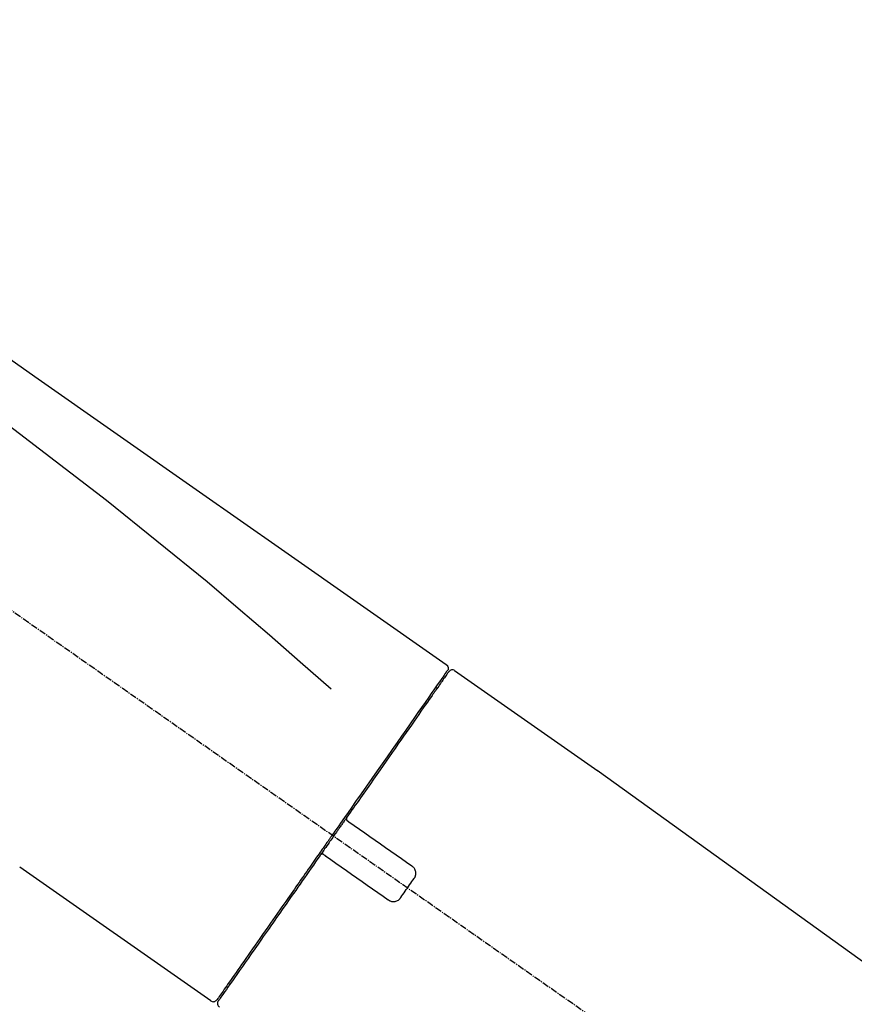
# Model space of a CAD drawing. Units: millimetres. Extents: x -109 to 26472, y -120 to 8847.
# Drawn here: x 20091 to 20185, y 3048 to 3158 of the extents above; entities that cross this region are included whole.
import ezdxf

# ---------------------------------------------------------------- set-up
doc = ezdxf.new("R2010")
doc.units = ezdxf.units.MM
doc.linetypes.add('CENTER2', pattern=[1.125, 0.75, -0.125, 0.125, -0.125])
doc.layers.get('DEFPOINTS').update_dxf_attribs({"color": 146})
doc.layers.add('150-機器', color=8, linetype='Continuous')
doc.layers.add('166-寸法B', color=11, linetype='Continuous')
doc.styles.add('KH001', font='txt')
doc.dimstyles.new('KH1xx030', dxfattribs={"dimscale": 30, "dimtxt": 2, "dimasz": 0.6, "dimexe": 0.3, "dimexo": 1.2, "dimgap": 0.5, "dimtad": 3, "dimdec": 1, "dimdsep": 46, "dimlunit": 6, "dimtxsty": 'KH001', "dimblk": 'DOT', "dimcen": 1, "dimdle": 1, "dimclrd": 256, "dimclre": 256, "dimclrt": 256, "dimadec": 0, "dimazin": 0, "dimtfac": 1, "dimtdec": 1, "dimtix": 1, "dimtmove": 2, "dimatfit": 3, "dimldrblk": 'CLOSEDBLANK', "dimfxl": 1, "dimtolj": 1, "dimtzin": 0, "dimlwd": -1, "dimlwe": -1, "dimarcsym": 0})

# ---------------------------------------------------------------- blocks, each defined once
blk = doc.blocks.new('_Dot')
at = {"color": 0, "linetype": 'ByBlock', "lineweight": -2}
blk.add_line((-0.5, 0), (-1, 0), dxfattribs=at)
at = {"color": 0, "linetype": 'ByBlock', "const_width": 0.5}
blk.add_lwpolyline([(-0.25, 0, 1), (0.25, 0, 1)], format="xyb", close=True, dxfattribs=at)
blk = doc.blocks.new('*D502')
at = {"layer": '166-寸法B', "transparency": 16777216}
for p, q in [((19244.23, 2842.09), (19244.23, 3357.87)), ((20534.23, 3175.95), (20534.23, 3357.87)), ((20516.23, 3348.87), (19262.23, 3348.87))]:
    blk.add_line(p, q, dxfattribs=at)
at = {"layer": 'DEFPOINTS', "color": 0, "transparency": 16777216}
for p in [(19244.23, 3348.87), (20534.23, 3139.95), (19244.23, 2806.09)]:
    blk.add_point(p, dxfattribs=at)
at = {"layer": '166-寸法B', "transparency": 16777216, "xscale": 18, "yscale": 18, "zscale": 18, "rotation": 180}
blk.add_blockref('_Dot', (19244.23, 3348.87), dxfattribs=at)
at = {"layer": '166-寸法B', "transparency": 16777216, "xscale": 18, "yscale": 18, "zscale": 18}
blk.add_blockref('_Dot', (20534.23, 3348.87), dxfattribs=at)
at = {"layer": '166-寸法B', "transparency": 16777216, "insert": (19889.23, 3397.68), "char_height": 60, "attachment_point": 5, "style": 'KH001'}
blk.add_mtext('\\A1;1,290', dxfattribs=at)
blk = doc.blocks.new('_ClosedBlank')
at = {"color": 0, "linetype": 'ByBlock', "lineweight": -2}
for p, q in [((-1, 0.1667), (0, 0)), ((-1, 0.1667), (-1, -0.1667)), ((0, 0), (-1, -0.1667))]:
    blk.add_line(p, q, dxfattribs=at)
blk = doc.blocks.new('F402_D')
at = {"layer": '150-機器', "color": 13, "linetype": 'CENTER2'}
blk.add_line((0.34, 36.17), (-286.53, 237.04), dxfattribs=at)
at = {"layer": '150-機器', "color": 13, "linetype": 'Continuous'}
for p, q in [((-174.17, 186.36), (-158.16, 175.15)), ((-176.27, 184.49), (-176.11, 184.37)), ((-158.24, 175.21), (-38.21, 88.74)), ((-201.42, 149.44), (-222.76, 164.37)), ((-199.28, 151.28), (-199.44, 151.4))]:
    blk.add_line(p, q, dxfattribs=at)
for points in [[(-248.64, 238.5), (-239.45, 232.07), (-230.25, 225.63), (-221.06, 219.2), (-211.87, 212.76), (-202.68, 206.32), (-193.49, 199.89), (-184.3, 193.45), (-175.11, 187.02)], [(-247.92, 231.16), (-236.19, 222.7), (-224.54, 214.15), (-213.06, 205.38), (-201.83, 196.3), (-198.34, 193.33), (-194.86, 190.34), (-191.41, 187.33), (-187.96, 184.3)], [(-175.11, 187.02), (-175.1, 187.01), (-175.09, 187), (-175.08, 187), (-175.07, 186.99), (-175.05, 186.97), (-175.03, 186.96), (-175.01, 186.94), (-175, 186.92), (-174.97, 186.89), (-174.95, 186.86), (-174.94, 186.83), (-174.92, 186.79), (-174.91, 186.76), (-174.9, 186.72), (-174.89, 186.69), (-174.89, 186.65), (-174.89, 186.62), (-174.89, 186.6), (-174.89, 186.57), (-174.9, 186.55), (-174.9, 186.54), (-174.9, 186.53), (-174.9, 186.51), (-174.91, 186.5)], [(-175.11, 186.14), (-175.12, 186.13), (-175.13, 186.12), (-175.14, 186.11), (-175.14, 186.1), (-175.19, 186.03), (-175.23, 185.97), (-175.28, 185.9), (-175.32, 185.84), (-175.46, 185.64), (-175.6, 185.44), (-175.74, 185.25), (-175.88, 185.05), (-176.17, 184.63), (-176.47, 184.2), (-176.77, 183.78), (-177.06, 183.36), (-177.46, 182.79), (-177.86, 182.22), (-178.26, 181.65), (-178.65, 181.08), (-179.14, 180.39), (-179.63, 179.7), (-180.11, 179), (-180.6, 178.31), (-181.15, 177.52), (-181.71, 176.72), (-182.26, 175.93), (-182.82, 175.14), (-183.42, 174.28), (-184.02, 173.42), (-184.62, 172.56), (-185.23, 171.7), (-185.64, 171.1), (-186.06, 170.5), (-186.48, 169.91), (-186.9, 169.31), (-187.11, 169.01), (-187.32, 168.71), (-187.53, 168.41), (-187.74, 168.11)], [(-174.82, 186.21), (-174.82, 186.21), (-174.82, 186.21), (-174.82, 186.21), (-174.82, 186.21), (-174.82, 186.21), (-174.82, 186.21), (-174.82, 186.21), (-174.83, 186.2), (-174.83, 186.19), (-174.84, 186.19), (-174.84, 186.18), (-174.85, 186.17), (-174.94, 186.04), (-175.03, 185.91), (-175.13, 185.77), (-175.22, 185.64), (-175.3, 185.52), (-175.39, 185.4), (-175.48, 185.27), (-175.56, 185.15), (-175.61, 185.09), (-175.65, 185.03), (-175.69, 184.97), (-175.73, 184.91), (-175.84, 184.76), (-175.94, 184.61), (-176.05, 184.46), (-176.15, 184.31), (-176.21, 184.22), (-176.27, 184.13), (-176.34, 184.05), (-176.4, 183.96)], [(-175.06, 186.25), (-175.07, 186.23), (-175.09, 186.21), (-175.1, 186.19), (-175.12, 186.17), (-175.15, 186.11), (-175.18, 186.06), (-175.22, 186.01), (-175.26, 185.96)], [(-174.91, 186.5), (-174.9, 186.5), (-174.9, 186.5), (-174.9, 186.5), (-174.89, 186.5), (-174.86, 186.48), (-174.89, 186.43), (-174.97, 186.35), (-175.06, 186.25)], [(-176.4, 183.96), (-176.49, 183.83), (-176.58, 183.7), (-176.67, 183.57), (-176.76, 183.43), (-176.99, 183.11), (-177.21, 182.8), (-177.44, 182.48), (-177.66, 182.16), (-177.92, 181.79), (-178.18, 181.42), (-178.44, 181.05), (-178.69, 180.68), (-178.99, 180.26), (-179.28, 179.85), (-179.57, 179.43), (-179.86, 179.01), (-180.18, 178.56), (-180.5, 178.11), (-180.81, 177.65), (-181.13, 177.2), (-181.48, 176.71), (-181.82, 176.22), (-182.16, 175.73), (-182.5, 175.24), (-182.86, 174.72), (-183.22, 174.21), (-183.58, 173.7), (-183.94, 173.18), (-184.13, 172.91), (-184.32, 172.64), (-184.51, 172.38), (-184.69, 172.11), (-184.88, 171.84), (-185.07, 171.57), (-185.26, 171.31), (-185.44, 171.04), (-185.63, 170.77), (-185.82, 170.5), (-186.02, 170.22), (-186.21, 169.95)], [(-186.21, 169.95), (-186.23, 169.92), (-186.25, 169.89), (-186.27, 169.86), (-186.29, 169.83), (-186.33, 169.77), (-186.37, 169.71), (-186.41, 169.66), (-186.45, 169.6), (-186.52, 169.51), (-186.58, 169.42), (-186.64, 169.33), (-186.7, 169.24), (-186.76, 169.16), (-186.82, 169.07), (-186.89, 168.98), (-186.95, 168.89), (-187.01, 168.8), (-187.07, 168.71), (-187.13, 168.63), (-187.2, 168.54), (-187.26, 168.45), (-187.32, 168.36), (-187.38, 168.27), (-187.44, 168.18), (-187.53, 168.06), (-187.61, 167.95), (-187.69, 167.83), (-187.78, 167.71), (-187.88, 167.56), (-187.98, 167.41), (-188.09, 167.27), (-188.19, 167.12), (-188.31, 166.94), (-188.44, 166.76), (-188.56, 166.59), (-188.69, 166.41), (-188.77, 166.29), (-188.85, 166.18), (-188.93, 166.06), (-189.01, 165.94), (-189.06, 165.88), (-189.1, 165.82), (-189.14, 165.76), (-189.18, 165.71)], [(-186.21, 169.95), (-186.22, 169.94), (-186.22, 169.93), (-186.23, 169.92), (-186.23, 169.91), (-186.24, 169.9), (-186.24, 169.9), (-186.24, 169.89), (-186.25, 169.88), (-186.25, 169.86), (-186.25, 169.85), (-186.26, 169.83), (-186.26, 169.82), (-186.26, 169.81), (-186.26, 169.81), (-186.26, 169.8), (-186.26, 169.8), (-186.26, 169.79), (-186.26, 169.78), (-186.26, 169.77), (-186.26, 169.76), (-186.26, 169.76), (-186.26, 169.75), (-186.26, 169.75), (-186.26, 169.74), (-186.26, 169.73), (-186.25, 169.71), (-186.25, 169.7), (-186.25, 169.68), (-186.24, 169.67), (-186.24, 169.67), (-186.23, 169.66), (-186.23, 169.65), (-186.22, 169.63), (-186.21, 169.61), (-186.2, 169.6), (-186.19, 169.58), (-186.18, 169.57), (-186.17, 169.57), (-186.17, 169.56), (-186.16, 169.55), (-186.15, 169.55), (-186.14, 169.54), (-186.14, 169.54), (-186.13, 169.53)], [(-185.97, 169.42), (-185.97, 169.42), (-185.97, 169.42), (-185.97, 169.42), (-185.97, 169.42), (-185.98, 169.43), (-185.98, 169.43), (-185.98, 169.43), (-185.99, 169.43), (-185.99, 169.44), (-186, 169.44), (-186, 169.44), (-186.01, 169.45), (-186.01, 169.45), (-186.02, 169.45), (-186.02, 169.46), (-186.03, 169.46), (-186.03, 169.47), (-186.04, 169.47), (-186.05, 169.47), (-186.05, 169.48), (-186.06, 169.48), (-186.06, 169.49), (-186.07, 169.49), (-186.08, 169.5), (-186.08, 169.5), (-186.09, 169.5), (-186.09, 169.51), (-186.1, 169.51), (-186.1, 169.51), (-186.11, 169.52), (-186.11, 169.52), (-186.11, 169.52), (-186.12, 169.52), (-186.12, 169.52), (-186.12, 169.53), (-186.12, 169.53), (-186.12, 169.53), (-186.12, 169.53), (-186.12, 169.53), (-186.13, 169.53), (-186.13, 169.53), (-186.13, 169.53), (-186.13, 169.53), (-186.13, 169.53)], [(-178.94, 164.5), (-179.53, 164.91), (-180.11, 165.32), (-180.7, 165.73), (-181.28, 166.14), (-181.87, 166.55), (-182.46, 166.96), (-183.04, 167.37), (-183.63, 167.78), (-184.21, 168.19), (-184.8, 168.6), (-185.38, 169.01), (-185.97, 169.42)], [(-187.86, 167.94), (-187.87, 167.93), (-187.88, 167.92), (-187.88, 167.9), (-187.89, 167.89), (-187.92, 167.86), (-187.94, 167.82), (-187.96, 167.79), (-187.99, 167.76), (-188.03, 167.7), (-188.07, 167.64), (-188.11, 167.58), (-188.15, 167.52), (-188.2, 167.45), (-188.26, 167.37), (-188.31, 167.29), (-188.36, 167.22), (-188.43, 167.12), (-188.5, 167.03), (-188.56, 166.93), (-188.63, 166.84), (-188.71, 166.72), (-188.79, 166.61), (-188.87, 166.5), (-188.95, 166.38), (-189.07, 166.21), (-189.19, 166.04), (-189.31, 165.87), (-189.43, 165.7), (-189.58, 165.48), (-189.73, 165.27), (-189.88, 165.05), (-190.03, 164.84), (-190.19, 164.61), (-190.35, 164.38), (-190.52, 164.14), (-190.68, 163.91), (-190.85, 163.67), (-191.02, 163.42), (-191.2, 163.17), (-191.37, 162.92), (-191.54, 162.68), (-191.72, 162.43), (-191.89, 162.18), (-192.07, 161.93), (-192.25, 161.67), (-192.44, 161.4), (-192.62, 161.14), (-192.8, 160.88), (-193.03, 160.56), (-193.25, 160.25), (-193.47, 159.93), (-193.69, 159.61), (-193.95, 159.24), (-194.21, 158.86), (-194.48, 158.48), (-194.74, 158.11), (-195.04, 157.69), (-195.33, 157.26), (-195.63, 156.84), (-195.92, 156.42), (-196.19, 156.04), (-196.46, 155.65), (-196.73, 155.27), (-197, 154.88), (-197.24, 154.54), (-197.48, 154.19), (-197.72, 153.85), (-197.96, 153.51), (-198.17, 153.21), (-198.38, 152.91), (-198.59, 152.62), (-198.8, 152.32), (-198.97, 152.07), (-199.14, 151.82), (-199.32, 151.57), (-199.49, 151.33), (-199.63, 151.13), (-199.77, 150.93), (-199.9, 150.74), (-200.04, 150.54), (-200.15, 150.38), (-200.26, 150.23), (-200.37, 150.07), (-200.48, 149.92), (-200.52, 149.85), (-200.56, 149.79), (-200.61, 149.72), (-200.69, 149.61), (-200.71, 149.59), (-200.72, 149.57), (-200.73, 149.55), (-200.73, 149.56), (-200.73, 149.56), (-200.73, 149.56), (-200.73, 149.56), (-200.73, 149.56)], [(-187.74, 168.11), (-187.75, 168.1), (-187.76, 168.09), (-187.77, 168.07), (-187.78, 168.06), (-187.79, 168.04), (-187.8, 168.03), (-187.81, 168.01), (-187.82, 168), (-187.83, 167.99), (-187.84, 167.97), (-187.85, 167.96), (-187.86, 167.94)], [(-189.18, 165.7), (-189.43, 165.34), (-189.69, 164.98), (-189.94, 164.62), (-190.19, 164.26), (-190.44, 163.9), (-190.69, 163.55), (-190.94, 163.19), (-191.19, 162.84), (-191.31, 162.66), (-191.43, 162.48), (-191.56, 162.31), (-191.68, 162.13), (-191.92, 161.79), (-192.16, 161.44), (-192.41, 161.1), (-192.65, 160.75), (-193, 160.25), (-193.35, 159.75), (-193.7, 159.25), (-194.05, 158.75), (-194.26, 158.45), (-194.47, 158.14), (-194.69, 157.84), (-194.9, 157.53), (-195.11, 157.23), (-195.33, 156.93), (-195.54, 156.62), (-195.75, 156.32), (-196.13, 155.78), (-196.5, 155.25), (-196.88, 154.71), (-197.25, 154.18), (-197.57, 153.73), (-197.88, 153.28), (-198.19, 152.83), (-198.51, 152.38), (-198.75, 152.03), (-199, 151.68), (-199.25, 151.33), (-199.49, 150.98), (-199.66, 150.73), (-199.83, 150.49), (-200, 150.25), (-200.17, 150), (-200.27, 149.87), (-200.36, 149.74), (-200.45, 149.61), (-200.54, 149.48), (-200.54, 149.47), (-200.55, 149.47), (-200.55, 149.46), (-200.56, 149.45), (-200.56, 149.45), (-200.56, 149.45), (-200.57, 149.44), (-200.57, 149.44), (-200.57, 149.44), (-200.56, 149.44), (-200.56, 149.45), (-200.56, 149.45)], [(-188.76, 165.77), (-188.76, 165.78), (-188.77, 165.78), (-188.77, 165.78), (-188.77, 165.78), (-188.78, 165.79), (-188.78, 165.79), (-188.79, 165.79), (-188.79, 165.79), (-188.8, 165.8), (-188.81, 165.8), (-188.82, 165.81), (-188.83, 165.81), (-188.83, 165.81), (-188.84, 165.81), (-188.84, 165.82), (-188.84, 165.82), (-188.85, 165.82), (-188.86, 165.82), (-188.87, 165.82), (-188.88, 165.83), (-188.89, 165.83), (-188.89, 165.83), (-188.9, 165.83), (-188.9, 165.83), (-188.91, 165.83), (-188.92, 165.83), (-188.93, 165.83), (-188.94, 165.83), (-188.95, 165.83), (-188.95, 165.83), (-188.96, 165.83), (-188.96, 165.83), (-188.99, 165.83), (-189.01, 165.83), (-189.03, 165.82), (-189.06, 165.82), (-189.08, 165.81), (-189.1, 165.8), (-189.11, 165.79), (-189.13, 165.77), (-189.14, 165.76), (-189.15, 165.74), (-189.17, 165.73), (-189.18, 165.71)], [(-188.76, 165.77), (-188.76, 165.77), (-188.76, 165.77), (-188.76, 165.77), (-188.76, 165.77), (-188.76, 165.77), (-188.75, 165.77), (-188.75, 165.77), (-188.75, 165.77), (-188.75, 165.77), (-188.75, 165.77), (-188.75, 165.77), (-188.75, 165.77), (-188.75, 165.76), (-188.74, 165.76), (-188.74, 165.76), (-188.74, 165.76), (-188.73, 165.75), (-188.72, 165.75), (-188.72, 165.74), (-188.71, 165.74), (-188.7, 165.73), (-188.7, 165.73), (-188.69, 165.72), (-188.68, 165.72), (-188.68, 165.72), (-188.67, 165.71), (-188.66, 165.71), (-188.66, 165.7), (-188.65, 165.7), (-188.65, 165.7), (-188.64, 165.69), (-188.64, 165.69), (-188.63, 165.68), (-188.63, 165.68), (-188.62, 165.68), (-188.62, 165.67), (-188.61, 165.67), (-188.61, 165.67), (-188.61, 165.67), (-188.6, 165.67), (-188.6, 165.66), (-188.6, 165.66), (-188.6, 165.66), (-188.6, 165.66)], [(-188.6, 165.66), (-188.01, 165.25), (-187.43, 164.84), (-186.84, 164.43), (-186.26, 164.02), (-185.67, 163.61), (-185.09, 163.2), (-184.5, 162.79), (-183.92, 162.38), (-183.33, 161.97), (-182.75, 161.56), (-182.16, 161.15), (-181.57, 160.74)], [(-178.7, 163.11), (-178.68, 163.14), (-178.66, 163.16), (-178.64, 163.19), (-178.62, 163.22), (-178.59, 163.27), (-178.56, 163.33), (-178.54, 163.39), (-178.52, 163.46), (-178.5, 163.56), (-178.49, 163.65), (-178.49, 163.75), (-178.51, 163.85), (-178.53, 163.95), (-178.56, 164.05), (-178.6, 164.14), (-178.65, 164.23), (-178.69, 164.28), (-178.73, 164.33), (-178.78, 164.38), (-178.83, 164.43), (-178.86, 164.45), (-178.89, 164.46), (-178.92, 164.48), (-178.94, 164.5)], [(-180.19, 160.99), (-180.06, 161.16), (-179.94, 161.34), (-179.81, 161.52), (-179.69, 161.69), (-179.57, 161.87), (-179.44, 162.05), (-179.32, 162.23), (-179.19, 162.4), (-179.07, 162.58), (-178.95, 162.76), (-178.82, 162.93), (-178.7, 163.11)], [(-181.57, 160.74), (-181.55, 160.72), (-181.52, 160.7), (-181.49, 160.68), (-181.47, 160.67), (-181.41, 160.63), (-181.35, 160.6), (-181.28, 160.58), (-181.22, 160.56), (-181.12, 160.54), (-181.02, 160.53), (-180.92, 160.54), (-180.82, 160.55), (-180.72, 160.58), (-180.62, 160.61), (-180.53, 160.65), (-180.45, 160.7), (-180.4, 160.74), (-180.35, 160.78), (-180.3, 160.83), (-180.26, 160.88), (-180.24, 160.91), (-180.22, 160.93), (-180.2, 160.96), (-180.19, 160.99)]]:
    blk.add_lwpolyline(points, dxfattribs=at)
for centre, start, end in [((-174.41, 185.92), 55.5475, 145), ((-201.14, 149.85), 234.9852, 325), ((-200.16, 149.16), 145, 235.2489)]:
    blk.add_arc(centre, 0.499, start, end, dxfattribs=at)
blk = doc.blocks.new('*D514')
at = {"layer": '166-寸法B', "transparency": 16777216}
for p, q in [((20534.23, 3175.95), (20534.23, 3357.87)), ((20564.23, 3348.87), (20044.48, 3348.87))]:
    blk.add_line(p, q, dxfattribs=at)
at = {"layer": 'DEFPOINTS', "color": 0, "transparency": 16777216}
for p in [(20074.48, 3348.87), (20074.48, 3293.94), (20534.23, 3139.95)]:
    blk.add_point(p, dxfattribs=at)
at = {"layer": '166-寸法B', "transparency": 16777216, "insert": (20304.35, 3398.29), "char_height": 60, "attachment_point": 5, "style": 'KH001'}
blk.add_mtext('\\A1;IHｺﾝｾﾝﾄ位置', dxfattribs=at)
blk = doc.blocks.new('_None')
blk = doc.blocks.new('*D440')
at = {"layer": '166-寸法B', "transparency": 16777216}
for p, q in [((19734.23, 2932.74), (19734.23, 3258.26)), ((20534.23, 2932.74), (20534.23, 3258.26)), ((19752.23, 3249.26), (20516.23, 3249.26))]:
    blk.add_line(p, q, dxfattribs=at)
at = {"layer": 'DEFPOINTS', "color": 0, "transparency": 16777216}
for p in [(20534.23, 3249.26), (19734.23, 2896.74), (20534.23, 2896.74)]:
    blk.add_point(p, dxfattribs=at)
at = {"layer": '166-寸法B', "transparency": 16777216, "xscale": 18, "yscale": 18, "zscale": 18, "rotation": 180}
blk.add_blockref('_Dot', (19734.23, 3249.26), dxfattribs=at)
at = {"layer": '166-寸法B', "transparency": 16777216, "xscale": 18, "yscale": 18, "zscale": 18}
blk.add_blockref('_Dot', (20534.23, 3249.26), dxfattribs=at)
at = {"layer": '166-寸法B', "transparency": 16777216, "insert": (20134.23, 3294.26), "char_height": 60, "attachment_point": 5, "style": 'KH001'}
blk.add_mtext('\\A1;800', dxfattribs=at)

msp = doc.modelspace()

# ---------------------------------------------------------------- block references
at = {"layer": '150-機器'}
msp.add_blockref('F402_D', (20314.23, 2899.44), dxfattribs=at)

# ---------------------------------------------------------------- dimensions: what is measured, and where the dimension line sits
at = {"layer": '166-寸法B'}
dim = msp.add_linear_dim(base=(20074.48, 3348.87), p1=(20534.23, 3139.95), p2=(20074.48, 3293.94), text='IHｺﾝｾﾝﾄ位置', dimstyle='KH1xx030', override={"dimblk1": 'None', "dimblk2": 'None', "dimsah": 1, "dimse2": 1}, dxfattribs=at)
dim.commit()
dim.dimension.update_dxf_attribs({"geometry": '*D514', "text_midpoint": (20304.35, 3398.29)})
dim = msp.add_linear_dim(base=(19244.23, 3348.87), p1=(20534.23, 3139.95), p2=(19244.23, 2806.09), angle=180, dimstyle='KH1xx030', dxfattribs=at)
dim.commit()
dim.dimension.update_dxf_attribs({"geometry": '*D502', "text_midpoint": (19889.23, 3397.68)})
dim = msp.add_linear_dim(base=(20534.23, 3249.26), p1=(19734.23, 2896.74), p2=(20534.23, 2896.74), dimstyle='KH1xx030', dxfattribs=at)
dim.commit()
dim.dimension.update_dxf_attribs({"geometry": '*D440', "text_midpoint": (20134.23, 3294.26)})

doc.saveas('drawing.dxf')
